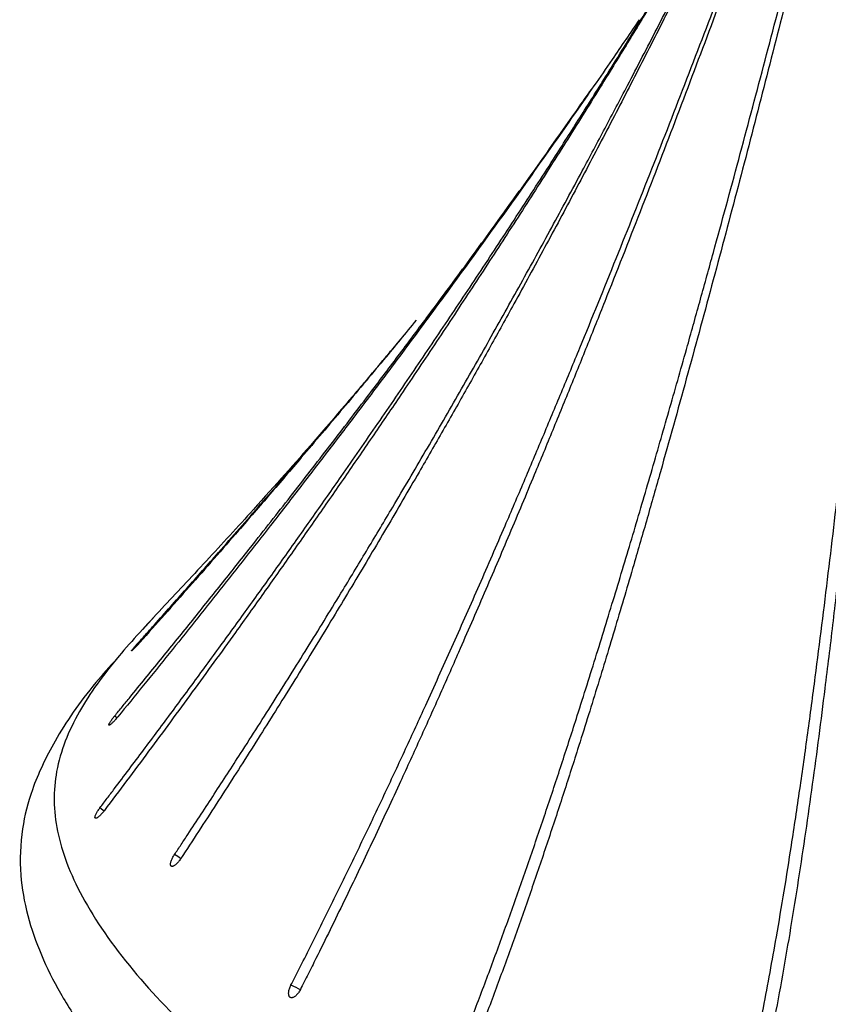
# Model space of a CAD drawing. Units: millimetres. Extents: x 15 to 415, y 5 to 292.
# Drawn here: x 99 to 101, y 30 to 33 of the extents above; entities that cross this region are included whole.
import ezdxf

# ---------------------------------------------------------------- set-up
doc = ezdxf.new("R2010")
doc.units = ezdxf.units.MM

msp = doc.modelspace()

# ---------------------------------------------------------------- linework, layer by layer
at = {"color": 7, "linetype": 'Continuous', "lineweight": 25}
for p, q in [((100.156, 32.0661), (100.1055, 32.0045)), ((99.5309, 31.3616), (99.5012, 31.3281))]:
    msp.add_line(p, q, dxfattribs=at)
at = {"color": 8, "linetype": 'Continuous', "lineweight": 25}
msp.add_line((99.4297, 31.1091), (99.4359, 31.1041), dxfattribs=at)
at = {"color": 8, "linetype": 'Continuous', "lineweight": 25, "flags": 128}
msp.add_lwpolyline([(99.403, 30.8673), (99.3996, 30.8698), (99.3922, 30.8753)], dxfattribs=at)
at = {"color": 8, "linetype": 'Continuous', "lineweight": 25}
for centre, radius, start, end in [((98.2338, 28.7144), 2.4472, 56.1245, 56.5773), ((102.5361, 35.6382), 5.8513, 242.98057, 243.24481)]:
    msp.add_arc(centre, radius, start, end, dxfattribs=at)
at = {"color": 7, "linetype": 'Continuous', "lineweight": 25}
for points, knots in [([(99.4358, 31.2544), (99.4173, 31.234), (99.3517, 31.1618), (99.2784, 31.053), (99.2191, 30.9298), (99.1906, 30.8162), (99.1869, 30.7104), (99.2053, 30.6036), (99.2401, 30.5033), (99.2896, 30.4043), (99.3535, 30.3043), (99.4321, 30.2015), (99.5206, 30.102), (99.6125, 30.0102), (99.701, 29.9297), (99.7987, 29.8476), (99.9251, 29.75), (100.0897, 29.6369), (100.2713, 29.5282), (100.4417, 29.4397), (100.6079, 29.3641), (100.7951, 29.2915), (101.0151, 29.2257), (101.2409, 29.1809), (101.4654, 29.1476), (101.7072, 29.1221), (101.9938, 29.1043), (102.2977, 29.0989), (102.5812, 29.1045), (102.8122, 29.1157), (103.0002, 29.1293), (103.2044, 29.1481), (103.4578, 29.1776), (103.7732, 29.2267), (104.1064, 29.2957), (104.4374, 29.3867), (104.7521, 29.5006), (105.0857, 29.6635), (105.4045, 29.8916), (105.6799, 30.1968), (105.8876, 30.5443), (106.0294, 30.9129), (106.1249, 31.2857), (106.1887, 31.6326), (106.2344, 31.9587), (106.2712, 32.2665), (106.302, 32.5564), (106.3271, 32.8511), (106.3443, 33.1644), (106.3549, 33.4937), (106.3647, 33.8399), (106.3782, 34.2036), (106.4039, 34.6295), (106.4519, 35.1255), (106.5306, 35.6865), (106.6419, 36.3019), (106.7762, 36.9615), (106.9344, 37.7469), (107.1086, 38.6654), (107.2934, 39.7241), (107.4159, 40.4398), (107.4792, 40.81)], [0, 0, 0, 0, 0.006544, 0.023228, 0.037203, 0.048394, 0.061651, 0.073053, 0.08392, 0.094319, 0.10482, 0.115515, 0.126376, 0.135731, 0.143898, 0.15131, 0.161363, 0.1748, 0.188242, 0.19886, 0.207712, 0.218708, 0.231607, 0.244357, 0.255003, 0.267356, 0.282571, 0.299942, 0.314885, 0.327044, 0.336429, 0.344828, 0.359819, 0.377553, 0.397103, 0.416854, 0.436785, 0.456852, 0.485694, 0.512525, 0.539002, 0.567527, 0.591652, 0.614408, 0.635048, 0.65362, 0.672292, 0.689076, 0.706998, 0.726056, 0.741097, 0.756986, 0.774407, 0.793392, 0.813918, 0.83597, 0.859524, 0.884573, 0.920327, 0.958793, 1, 1, 1, 1]), ([(101.7282, 35.6828), (101.7231, 35.6441), (101.7127, 35.5648), (101.6977, 35.4449), (101.6826, 35.3232), (101.6679, 35.2015), (101.6485, 35.0392), (101.625, 34.8362), (101.5945, 34.5654), (101.5679, 34.3216), (101.5449, 34.1048), (101.5221, 33.888), (101.5011, 33.6847), (101.4816, 33.4949), (101.4692, 33.373), (101.4567, 33.251), (101.4402, 33.0883), (101.4196, 32.885), (101.3947, 32.641), (101.3697, 32.397), (101.3443, 32.1531), (101.3186, 31.9092), (101.2951, 31.6925), (101.2769, 31.53), (101.2645, 31.4217), (101.2518, 31.3135), (101.237, 31.1918), (101.2198, 31.0567), (101.2035, 30.9351), (101.1863, 30.8137), (101.168, 30.6925), (101.1486, 30.5714), (101.1278, 30.4506), (101.1055, 30.33), (101.0792, 30.1972), (101.0421, 30.0261), (100.9919, 29.817), (100.9471, 29.6621), (100.9247, 29.5845)], [0, 0, 0, 0, 0.019043, 0.038956, 0.058869, 0.078781, 0.098694, 0.138519, 0.178345, 0.231445, 0.257996, 0.284545, 0.33765, 0.357563, 0.377475, 0.397388, 0.4173, 0.457125, 0.496951, 0.536776, 0.576601, 0.616426, 0.656252, 0.682802, 0.696077, 0.709352, 0.735904, 0.755817, 0.775729, 0.795642, 0.815564, 0.835477, 0.85539, 0.875303, 0.895243, 0.921403, 0.96064, 1, 1, 1, 1]), ([(100.8892, 29.5935), (100.8921, 29.6032), (100.8981, 29.6228), (100.9117, 29.6685), (100.9258, 29.7175), (100.9404, 29.77), (100.9547, 29.8226), (100.9755, 29.9017), (101.0017, 30.0074), (101.0292, 30.1269), (101.055, 30.2468), (101.0771, 30.357), (101.096, 30.4572), (101.1137, 30.5559), (101.132, 30.6634), (101.1519, 30.7883), (101.1683, 30.8984), (101.182, 30.9935), (101.1952, 31.0886), (101.2106, 31.204), (101.2279, 31.3397), (101.2442, 31.4719), (101.26, 31.6042), (101.2807, 31.7806), (101.3059, 32.0011), (101.3355, 32.2659), (101.3647, 32.5306), (101.3887, 32.7513), (101.4079, 32.9279), (101.4222, 33.0603), (101.4366, 33.1928), (101.4557, 33.3693), (101.4797, 33.59), (101.5087, 33.8549), (101.5381, 34.1196), (101.568, 34.3843), (101.5987, 34.649), (101.6302, 34.9135), (101.6627, 35.1779), (101.6907, 35.398), (101.7105, 35.5493), (101.7189, 35.6124), (101.7215, 35.6316)], [0, 0, 0, 0, 0.0050239, 0.010048, 0.0234454, 0.0301448, 0.0368429, 0.0502484, 0.0703448, 0.0904411, 0.1105373, 0.1306814, 0.1456917, 0.1607032, 0.1800016, 0.1993019, 0.2229153, 0.2347226, 0.2465286, 0.270149, 0.2919775, 0.3138065, 0.335635, 0.3574637, 0.4011207, 0.4447783, 0.4884352, 0.5320925, 0.553921, 0.5757495, 0.5975779, 0.6194064, 0.6630634, 0.7067206, 0.7503776, 0.794035, 0.837692, 0.8813497, 0.9250068, 0.9686649, 0.9904934, 1, 1, 1, 1]), ([(101.5763, 34.7813), (101.5613, 34.7153), (101.5282, 34.5697), (101.4766, 34.3445), (101.4213, 34.1056), (101.3653, 33.8668), (101.3181, 33.6679), (101.2799, 33.509), (101.2414, 33.3501), (101.1927, 33.1516), (101.1432, 32.9533), (101.103, 32.7948), (101.0624, 32.6364), (101.0108, 32.4386), (100.9477, 32.2016), (100.8833, 31.965), (100.8284, 31.7681), (100.7836, 31.6109), (100.7457, 31.48), (100.7109, 31.3624), (100.6795, 31.258), (100.6476, 31.1538), (100.6111, 31.0367), (100.5694, 30.907), (100.531, 30.7905), (100.4917, 30.6744), (100.4514, 30.5594), (100.4171, 30.4644), (100.3893, 30.3892), (100.3611, 30.3143), (100.325, 30.2208), (100.2877, 30.1277), (100.2572, 30.0535), (100.2263, 29.9795), (100.2024, 29.9243), (100.1864, 29.8874)], [0, 0, 0, 0, 0.03982, 0.087965, 0.136111, 0.184256, 0.232401, 0.256474, 0.280547, 0.328692, 0.376838, 0.40091, 0.424983, 0.473128, 0.521275, 0.56942, 0.617568, 0.64164, 0.665713, 0.69781, 0.713859, 0.729907, 0.762011, 0.786084, 0.810156, 0.834229, 0.858318, 0.881913, 0.893712, 0.905509, 0.929115, 0.952739, 0.964551, 0.976362, 1, 1, 1, 1]), ([(100.1564, 29.9035), (100.1605, 29.9128), (100.1687, 29.9315), (100.1933, 29.9877), (100.2294, 30.0723), (100.2761, 30.1857), (100.3214, 30.2996), (100.3654, 30.4141), (100.4082, 30.5291), (100.4497, 30.6445), (100.4902, 30.7603), (100.5297, 30.8764), (100.5682, 30.9928), (100.6102, 31.1225), (100.647, 31.2395), (100.6792, 31.3436), (100.711, 31.4479), (100.7502, 31.5784), (100.7886, 31.7091), (100.8189, 31.8138), (100.849, 31.9186), (100.8825, 32.0366), (100.9192, 32.1678), (100.9628, 32.3254), (101.0165, 32.5226), (101.0797, 32.7596), (101.1417, 32.9969), (101.1924, 33.1948), (101.2325, 33.3534), (101.2623, 33.4723), (101.2918, 33.5913), (101.3309, 33.7501), (101.3793, 33.9486), (101.4366, 34.1871), (101.4932, 34.4257), (101.5364, 34.6091), (101.5606, 34.713), (101.5663, 34.7373)], [0, 0, 0, 0, 0.006081, 0.012161, 0.036485, 0.060812, 0.085135, 0.109459, 0.133782, 0.158136, 0.182459, 0.206782, 0.231105, 0.255445, 0.287876, 0.304092, 0.320306, 0.352744, 0.385175, 0.40139, 0.417605, 0.450039, 0.474362, 0.498685, 0.547331, 0.595978, 0.644624, 0.693271, 0.717594, 0.741917, 0.766239, 0.790562, 0.839208, 0.887854, 0.9365, 0.985146, 1, 1, 1, 1]), ([(101.4211, 34.2142), (101.4122, 34.1874), (101.3905, 34.1219), (101.3425, 33.9789), (101.2767, 33.7855), (101.1963, 33.5539), (101.1144, 33.3228), (101.0311, 33.0922), (100.9461, 32.8622), (100.8596, 32.6327), (100.7714, 32.4039), (100.6965, 32.2138), (100.6358, 32.062), (100.5898, 31.9483), (100.5434, 31.8348), (100.4914, 31.7089), (100.444, 31.5958), (100.4014, 31.4955), (100.3584, 31.3953), (100.3095, 31.2828), (100.2544, 31.1582), (100.2125, 31.065), (100.1786, 30.9906), (100.1388, 30.904), (100.0956, 30.8113), (100.0489, 30.7129), (100.0016, 30.6146), (99.9591, 30.528), (99.9216, 30.453), (99.9083, 30.4268), (99.9017, 30.4136)], [0, 0, 0, 0, 0.020659, 0.05059, 0.110452, 0.170316, 0.230178, 0.290043, 0.349905, 0.40977, 0.469632, 0.529497, 0.559428, 0.589359, 0.61929, 0.649221, 0.689129, 0.709084, 0.729037, 0.768952, 0.798883, 0.828815, 0.84378, 0.858746, 0.898654, 0.918609, 0.938562, 0.978486, 0.989243, 1, 1, 1, 1]), ([(99.8779, 30.4255), (99.8826, 30.4346), (99.8919, 30.4528), (99.9197, 30.5074), (99.961, 30.5896), (100.0151, 30.6997), (100.0684, 30.8101), (100.1209, 30.9209), (100.1728, 31.0321), (100.2296, 31.1559), (100.28, 31.2677), (100.3243, 31.3673), (100.3682, 31.467), (100.417, 31.5795), (100.4706, 31.7048), (100.5183, 31.8177), (100.5656, 31.9309), (100.6281, 32.0819), (100.7051, 32.2712), (100.7959, 32.499), (100.885, 32.7275), (100.9579, 32.9184), (101.0154, 33.0714), (101.0723, 33.2246), (101.1425, 33.4165), (101.2253, 33.6473), (101.3065, 33.8786), (101.3686, 34.0588), (101.4035, 34.1619), (101.4122, 34.1876)], [0, 0, 0, 0, 0.007538, 0.015076, 0.045229, 0.075383, 0.105535, 0.135689, 0.165842, 0.195995, 0.236198, 0.256301, 0.276402, 0.316613, 0.346765, 0.376918, 0.407071, 0.437223, 0.497528, 0.557836, 0.618141, 0.678449, 0.708601, 0.738754, 0.799058, 0.859366, 0.91967, 0.979977, 1, 1, 1, 1]), ([(101.2107, 33.6779), (101.1953, 33.6444), (101.1628, 33.5738), (101.1068, 33.4541), (101.0542, 33.3433), (101.0069, 33.2451), (100.9593, 33.147), (100.8992, 33.0248), (100.8382, 32.9029), (100.7889, 32.8057), (100.7393, 32.7086), (100.6766, 32.5877), (100.613, 32.4671), (100.5617, 32.371), (100.51, 32.275), (100.4513, 32.1673), (100.3852, 32.0481), (100.3253, 31.9412), (100.2647, 31.8345), (100.1968, 31.7164), (100.135, 31.6105), (100.0795, 31.5166), (100.0237, 31.423), (99.9527, 31.3057), (99.8661, 31.1652), (99.7777, 31.0247), (99.6883, 30.8849), (99.6277, 30.7923), (99.5974, 30.746)], [0, 0, 0, 0, 0.033012, 0.06962, 0.118431, 0.142837, 0.167241, 0.216061, 0.264872, 0.289278, 0.313682, 0.362503, 0.411313, 0.435719, 0.460124, 0.508945, 0.545552, 0.582161, 0.618769, 0.655378, 0.704188, 0.728595, 0.752999, 0.801822, 0.851357, 0.900893, 0.950428, 1, 1, 1, 1]), ([(99.5818, 30.7569), (99.5875, 30.7654), (99.5988, 30.7824), (99.6326, 30.8336), (99.6831, 30.9104), (99.7572, 31.0248), (99.8232, 31.1281), (99.8813, 31.2204), (99.939, 31.3129), (100.0032, 31.4174), (100.0737, 31.534), (100.1436, 31.651), (100.2058, 31.7567), (100.2605, 31.8509), (100.315, 31.9454), (100.3823, 32.0638), (100.4489, 32.1827), (100.5016, 32.2781), (100.554, 32.3737), (100.6123, 32.4816), (100.6764, 32.6018), (100.7399, 32.7224), (100.7963, 32.8313), (100.8459, 32.9283), (100.8952, 33.0256), (100.9562, 33.1474), (101.0163, 33.2697), (101.0639, 33.3677), (101.1111, 33.466), (101.1572, 33.5628), (101.191, 33.6353), (101.2018, 33.6584)], [0, 0, 0, 0, 0.009216, 0.018433, 0.055298, 0.092165, 0.14132, 0.165898, 0.190474, 0.239642, 0.276508, 0.313375, 0.362529, 0.387107, 0.411684, 0.460849, 0.510003, 0.534581, 0.559157, 0.608322, 0.645188, 0.682054, 0.731208, 0.755786, 0.780363, 0.829527, 0.878682, 0.903259, 0.927836, 0.977, 1, 1, 1, 1]), ([(100.9631, 33.2013), (100.9564, 33.1898), (100.9359, 33.1548), (100.8874, 33.073), (100.8245, 32.9679), (100.7538, 32.8516), (100.6825, 32.7356), (100.6177, 32.6317), (100.5596, 32.5396), (100.5012, 32.4477), (100.4276, 32.3331), (100.3533, 32.2191), (100.2933, 32.1282), (100.2331, 32.0374), (100.1648, 31.9357), (100.0883, 31.8231), (100.019, 31.722), (99.9492, 31.6213), (99.8789, 31.5209), (99.8082, 31.4209), (99.7244, 31.3036), (99.6455, 31.1948), (99.5717, 31.0942), (99.4975, 30.9938), (99.4414, 30.9189), (99.4039, 30.869)], [0, 0, 0, 0, 0.0142585, 0.0433571, 0.1015684, 0.1452175, 0.1888679, 0.2470668, 0.2761672, 0.3052658, 0.363476, 0.4216749, 0.4507752, 0.4798739, 0.5380831, 0.5817321, 0.6253822, 0.6690313, 0.7126813, 0.7563304, 0.7999805, 0.8666485, 0.8999838, 0.9333165, 1, 1, 1, 1]), ([(99.3922, 30.8753), (99.3984, 30.8834), (99.4107, 30.8997), (99.4477, 30.9485), (99.503, 31.022), (99.5763, 31.1202), (99.6491, 31.2188), (99.7214, 31.3177), (99.7932, 31.417), (99.8645, 31.5167), (99.9353, 31.6167), (100.0134, 31.7282), (100.0832, 31.8289), (100.1448, 31.9187), (100.2061, 32.0087), (100.2822, 32.1216), (100.3576, 32.235), (100.4174, 32.326), (100.4769, 32.4172), (100.5433, 32.5201), (100.6164, 32.635), (100.689, 32.7502), (100.7536, 32.8542), (100.8105, 32.9471), (100.8661, 33.0384), (100.9071, 33.1068), (100.934, 33.1518)], [0, 0, 0, 0, 0.011134, 0.022269, 0.066807, 0.111345, 0.155883, 0.200422, 0.24496, 0.289499, 0.334037, 0.378576, 0.43796, 0.467652, 0.497343, 0.556737, 0.616121, 0.645814, 0.675505, 0.7349, 0.779438, 0.823977, 0.883361, 0.913054, 0.942745, 1, 1, 1, 1]), ([(100.7633, 32.8777), (100.7404, 32.8439), (100.6868, 32.7652), (100.6171, 32.6645), (100.5547, 32.5754), (100.4919, 32.4864), (100.4129, 32.3756), (100.3331, 32.2654), (100.2688, 32.1776), (100.2042, 32.09), (100.1311, 31.9917), (100.0492, 31.8831), (99.975, 31.7856), (99.9004, 31.6885), (99.808, 31.5695), (99.7188, 31.456), (99.6329, 31.348), (99.5466, 31.2402), (99.4812, 31.16), (99.4376, 31.1064)], [0, 0, 0, 0, 0.055314, 0.129091, 0.16598, 0.202867, 0.276659, 0.350436, 0.387325, 0.424212, 0.498002, 0.553334, 0.608667, 0.663999, 0.719333, 0.812881, 0.859657, 0.906429, 1, 1, 1, 1]), ([(99.4297, 31.1091), (99.4362, 31.117), (99.4492, 31.1327), (99.488, 31.18), (99.5462, 31.2512), (99.6232, 31.3464), (99.6998, 31.4419), (99.7844, 31.5485), (99.86, 31.6448), (99.9269, 31.7307), (99.9935, 31.8168), (100.0679, 31.9141), (100.15, 32.0226), (100.2316, 32.1315), (100.3044, 32.2299), (100.3687, 32.3178), (100.4327, 32.4058), (100.5121, 32.5163), (100.5871, 32.6223), (100.6303, 32.6842), (100.6424, 32.7014)], [0, 0, 0, 0, 0.015292, 0.030583, 0.09175, 0.152917, 0.214084, 0.275251, 0.356807, 0.397585, 0.438362, 0.51993, 0.581096, 0.642264, 0.72382, 0.764599, 0.805375, 0.886946, 0.968502, 1, 1, 1, 1]), ([(100.1964, 32.1143), (100.1691, 32.0811), (100.1245, 32.0269), (100.0622, 31.9522), (99.9923, 31.8688), (99.9131, 31.7754), (99.8245, 31.6721), (99.7298, 31.5627), (99.6198, 31.4371), (99.5358, 31.3429), (99.4938, 31.2958)], [0, 0, 0, 0, 0.119421, 0.195094, 0.270763, 0.422134, 0.53564, 0.649148, 0.82457, 1, 1, 1, 1]), ([(99.4898, 31.2952), (99.4966, 31.3027), (99.5103, 31.3179), (99.5511, 31.3635), (99.6123, 31.432), (99.7024, 31.534), (99.783, 31.6261), (99.8542, 31.7084), (99.9252, 31.7909), (100.0134, 31.8945), (100.0878, 31.983), (100.1269, 32.0301), (100.1313, 32.0354)], [0, 0, 0, 0, 0.031248, 0.062496, 0.187489, 0.312484, 0.47914, 0.562471, 0.645798, 0.812482, 0.979139, 1, 1, 1, 1]), ([(100.0947, 31.9917), (100.0426, 31.9302), (99.9443, 31.8144), (99.8052, 31.6577), (99.657, 31.4959), (99.586, 31.4206), (99.5495, 31.3819)], [0, 0, 0, 0, 0.320044, 0.602998, 0.796129, 1, 1, 1, 1]), ([(99.5497, 31.3817), (99.5116, 31.341), (99.4258, 31.2491), (99.3299, 31.1153), (99.2724, 30.9715), (99.2742, 30.8182), (99.3382, 30.6501), (99.4636, 30.4687), (99.6456, 30.2782), (99.8716, 30.0859), (100.0614, 29.9643), (100.1564, 29.9035)], [0, 0, 0, 0, 0.086761, 0.195652, 0.315072, 0.429213, 0.543358, 0.661688, 0.77165, 0.885808, 1, 1, 1, 1]), ([(99.4723, 31.274), (99.4723, 31.2742), (99.4725, 31.2746), (99.4734, 31.2758), (99.4747, 31.2777), (99.4766, 31.28), (99.4789, 31.2828), (99.4816, 31.2859), (99.4846, 31.2893), (99.487, 31.292), (99.4888, 31.294), (99.4895, 31.2948), (99.4898, 31.2952)], [0, 0, 0, 0, 0.1142977, 0.2319122, 0.3461733, 0.4637474, 0.5780192, 0.6956021, 0.8099271, 0.9275636, 0.9637317, 1, 1, 1, 1]), ([(99.4938, 31.2958), (99.4928, 31.2946), (99.4906, 31.2922), (99.4873, 31.2887), (99.4842, 31.2853), (99.4812, 31.2822), (99.4786, 31.2795), (99.4764, 31.2773), (99.4745, 31.2755), (99.4732, 31.2744), (99.4725, 31.2739), (99.4724, 31.274), (99.4724, 31.274)], [0, 0, 0, 0, 0.103279, 0.209553, 0.312831, 0.419104, 0.522385, 0.628664, 0.731908, 0.838151, 0.941333, 1, 1, 1, 1]), ([(99.4376, 31.1064), (99.4366, 31.1052), (99.4345, 31.1027), (99.4313, 31.0991), (99.4281, 31.0957), (99.4252, 31.0927), (99.4224, 31.09), (99.42, 31.088), (99.418, 31.0864), (99.4164, 31.0855), (99.4153, 31.0852), (99.4147, 31.0856), (99.4147, 31.0865), (99.4152, 31.0881), (99.4162, 31.0903), (99.4177, 31.0929), (99.4197, 31.0959), (99.4221, 31.0993), (99.4248, 31.1029), (99.427, 31.1059), (99.4287, 31.1079), (99.4294, 31.1087), (99.4297, 31.1091)], [0, 0, 0, 0, 0.0529914, 0.1075197, 0.160511, 0.2150387, 0.2680325, 0.3225645, 0.3755321, 0.4300384, 0.4829598, 0.5374185, 0.5902937, 0.6447039, 0.6975536, 0.7519358, 0.8047919, 0.859179, 0.9120705, 0.9664932, 0.9832235, 1, 1, 1, 1]), ([(99.4039, 30.869), (99.403, 30.8677), (99.401, 30.8651), (99.3978, 30.8614), (99.3947, 30.858), (99.3917, 30.8551), (99.3888, 30.8526), (99.3862, 30.8507), (99.384, 30.8494), (99.3821, 30.8487), (99.3807, 30.8487), (99.3798, 30.8494), (99.3794, 30.8507), (99.3795, 30.8526), (99.3802, 30.8551), (99.3814, 30.858), (99.383, 30.8614), (99.3851, 30.865), (99.3876, 30.8689), (99.3897, 30.8719), (99.3913, 30.8741), (99.3919, 30.8749), (99.3922, 30.8753)], [0, 0, 0, 0, 0.053002, 0.107541, 0.160543, 0.215081, 0.268087, 0.322632, 0.37561, 0.430126, 0.483051, 0.537513, 0.590382, 0.644786, 0.697623, 0.751992, 0.804834, 0.859206, 0.912088, 0.9665, 0.983227, 1, 1, 1, 1]), ([(99.5974, 30.746), (99.5965, 30.7446), (99.5946, 30.7419), (99.5917, 30.7382), (99.5886, 30.7348), (99.5856, 30.7319), (99.5827, 30.7295), (99.58, 30.7278), (99.5776, 30.7268), (99.5755, 30.7264), (99.5738, 30.7268), (99.5726, 30.7279), (99.5718, 30.7296), (99.5716, 30.7319), (99.5718, 30.7349), (99.5726, 30.7382), (99.5739, 30.742), (99.5755, 30.746), (99.5777, 30.7501), (99.5795, 30.7534), (99.581, 30.7556), (99.5815, 30.7565), (99.5818, 30.7569)], [0, 0, 0, 0, 0.0530072, 0.1075521, 0.1605592, 0.2151031, 0.2681151, 0.3226661, 0.3756472, 0.430168, 0.4830912, 0.5375526, 0.5904162, 0.6448149, 0.6976435, 0.752004, 0.804838, 0.8592018, 0.9120788, 0.9664857, 0.9832197, 1, 1, 1, 1]), ([(99.9017, 30.4136), (99.9009, 30.4122), (99.8994, 30.4093), (99.8967, 30.4053), (99.8938, 30.4017), (99.8908, 30.3986), (99.8878, 30.396), (99.8848, 30.3942), (99.882, 30.3931), (99.8794, 30.3927), (99.877, 30.3931), (99.8751, 30.3942), (99.8736, 30.3961), (99.8725, 30.3986), (99.8719, 30.4018), (99.8719, 30.4054), (99.8723, 30.4094), (99.8733, 30.4137), (99.8747, 30.4182), (99.8761, 30.4217), (99.8772, 30.4241), (99.8777, 30.425), (99.8779, 30.4255)], [0, 0, 0, 0, 0.053001, 0.10754, 0.160541, 0.215079, 0.268087, 0.322635, 0.375617, 0.430138, 0.483066, 0.537533, 0.590402, 0.644807, 0.69764, 0.752005, 0.804838, 0.859202, 0.912074, 0.966476, 0.983215, 1, 1, 1, 1])]:
    msp.add_open_spline(points, degree=3, knots=knots, dxfattribs=at)

doc.saveas('drawing.dxf')
